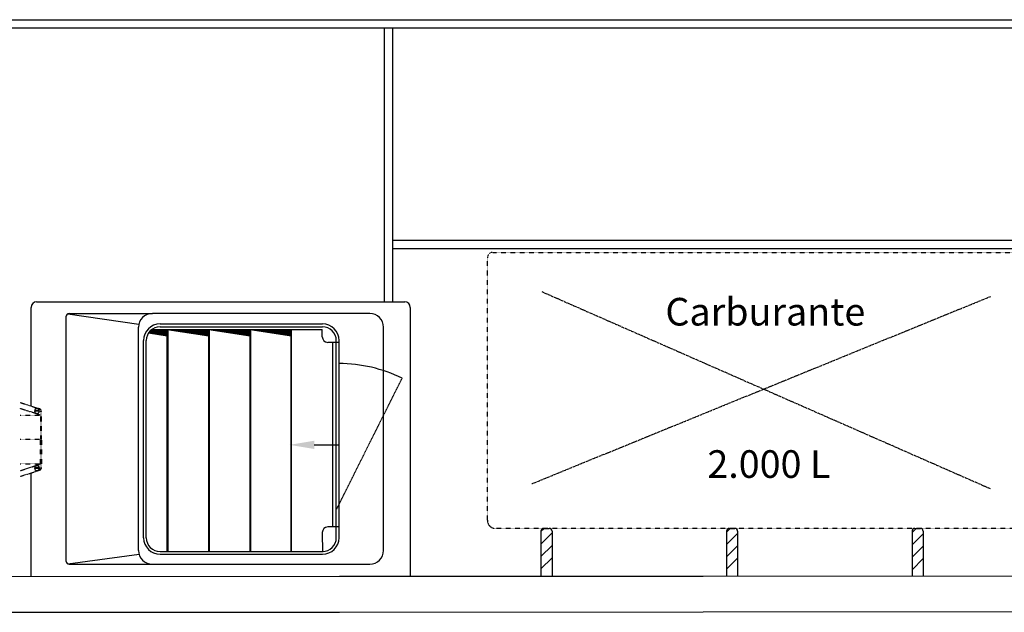
# Model space of a CAD drawing. Extents: x 15882 to 34221, y 26599 to 38368.
# Drawn here: x 18906 to 22472, y 27067 to 29213 of the extents above; entities that cross this region are included whole.
import ezdxf

# ---------------------------------------------------------------- set-up
doc = ezdxf.new("R2010")
doc.units = 0
doc.header["$LTSCALE"] = 0.05
for name, pattern in [('ACAD_ISO02W100', [15, 12, -3]), ('ACAD_ISO03W100', [30, 12, -18]), ('CENTER', [50.8, 31.75, -6.35, 6.35, -6.35])]:
    doc.linetypes.add(name, pattern=pattern)
doc.layers.get('0').update_dxf_attribs({"linetype": 'CONTINUOUS'})
doc.layers.get('DEFPOINTS').update_dxf_attribs({"linetype": 'CONTINUOUS'})
doc.styles.add('SANSSERIFBOLDOBLIQUE', font='sasbo___.pfb', dxfattribs={"height": 0.05})

msp = doc.modelspace()

# ---------------------------------------------------------------- linework, layer by layer
for p, q in [((18777.7, 29212.5), (22622.2, 29212.5)), ((18777.7, 29182.5), (22622.2, 29182.5)), ((20226.1, 29182.5), (20226.1, 28190.6)), ((20256.1, 29182.5), (20256.1, 28190.6)), ((20256.1, 28413.6), (22610.4, 28413.6)), ((20256.1, 28383.6), (22610.4, 28383.6)), ((18947.1, 27813.7), (18947.1, 28170.6)), ((18967.1, 28190.6), (20300.4, 28190.6)), ((20320.4, 28170.6), (20320.4, 27197.2)), ((19074.5, 27250.9), (19074.5, 28138.7)), ((19080.4, 28147.9), (19337.7, 28110.3)), ((19084.5, 28148.7), (19386.4, 28148.7)), ((20173.3, 28148.7), (19386.4, 28148.7)), ((19336.4, 27290.9), (19336.4, 28098.7)), ((19414.3, 28110.7), (20002.5, 28110.7)), ((19414.3, 28100.7), (20002.5, 28100.7)), ((20223.3, 27290.9), (20223.3, 28098.7)), ((19372.7, 28078.4), (19440.4, 28067.9)), ((19373.3, 28079.3), (19440.4, 28068.9)), ((19373.9, 28080.2), (19440.4, 28069.9)), ((19374.6, 28081.1), (19440.4, 28071)), ((19375.3, 28082), (19440.4, 28072)), ((19376.1, 28082.9), (19440.4, 28073)), ((19376.8, 28083.8), (19440.4, 28074)), ((19377.6, 28084.7), (19440.4, 28075)), ((19378.5, 28085.6), (19440.4, 28076)), ((19379.4, 28086.5), (19440.4, 28077)), ((19380.3, 28087.3), (19440.4, 28078)), ((19381.2, 28088.2), (19440.4, 28079)), ((19382.2, 28089.1), (19440.4, 28080.1)), ((19383.3, 28089.9), (19440.4, 28081.1)), ((19384.4, 28090.8), (19440.4, 28082.1)), ((19384.9, 28091.1), (20001.7, 28091.1)), ((19385.5, 28091.6), (19440.4, 28083.1)), ((19395, 28091.1), (19440.4, 28084.1)), ((19401.5, 28091.1), (19440.4, 28085.1)), ((19408.1, 28091.1), (19440.4, 28086.1)), ((19414.6, 28091.1), (19440.4, 28087.1)), ((19421.2, 28091.1), (19440.4, 28088.2)), ((19427.7, 28091.1), (19440.4, 28089.2)), ((19434.2, 28091.1), (19440.4, 28090.2)), ((19440.4, 28091.1), (19590.4, 28067.9)), ((19440.4, 27286.7), (19440.4, 28091.1)), ((19441.4, 27286.7), (19441.4, 28091.1)), ((19443.4, 27286.7), (19443.4, 28091.1)), ((19446.9, 28091.1), (19590.4, 28068.9)), ((19453.5, 28091.1), (19590.4, 28069.9)), ((19460, 28091.1), (19590.4, 28071)), ((19466.5, 28091.1), (19590.4, 28072)), ((19473.1, 28091.1), (19590.4, 28073)), ((19479.6, 28091.1), (19590.4, 28074)), ((19486.2, 28091.1), (19590.4, 28075)), ((19492.7, 28091.1), (19590.4, 28076)), ((19499.2, 28091.1), (19590.4, 28077)), ((19505.8, 28091.1), (19590.4, 28078)), ((19512.3, 28091.1), (19590.4, 28079)), ((19518.9, 28091.1), (19590.4, 28080.1)), ((19525.4, 28091.1), (19590.4, 28081.1)), ((19531.9, 28091.1), (19590.4, 28082.1)), ((19538.5, 28091.1), (19590.4, 28083.1)), ((19545, 28091.1), (19590.4, 28084.1)), ((19551.5, 28091.1), (19590.4, 28085.1)), ((19558.1, 28091.1), (19590.4, 28086.1)), ((19564.6, 28091.1), (19590.4, 28087.1)), ((19571.2, 28091.1), (19590.4, 28088.2)), ((19577.7, 28091.1), (19590.4, 28089.2)), ((19584.2, 28091.1), (19590.4, 28090.2)), ((19590.4, 28091.1), (19740.4, 28067.9)), ((19590.4, 27286.7), (19590.4, 28091.1)), ((19591.4, 27286.7), (19591.4, 28091.1)), ((19593.4, 27286.7), (19593.4, 28091.1)), ((19596.9, 28091.1), (19740.4, 28068.9)), ((19603.5, 28091.1), (19740.4, 28069.9)), ((19610, 28091.1), (19740.4, 28071)), ((19616.5, 28091.1), (19740.4, 28072)), ((19623.1, 28091.1), (19740.4, 28073)), ((19629.6, 28091.1), (19740.4, 28074)), ((19636.2, 28091.1), (19740.4, 28075)), ((19642.7, 28091.1), (19740.4, 28076)), ((19649.2, 28091.1), (19740.4, 28077)), ((19655.8, 28091.1), (19740.4, 28078)), ((19662.3, 28091.1), (19740.4, 28079)), ((19668.9, 28091.1), (19740.4, 28080.1)), ((19675.4, 28091.1), (19740.4, 28081.1)), ((19681.9, 28091.1), (19740.4, 28082.1)), ((19688.5, 28091.1), (19740.4, 28083.1)), ((19695, 28091.1), (19740.4, 28084.1)), ((19701.5, 28091.1), (19740.4, 28085.1)), ((19708.1, 28091.1), (19740.4, 28086.1)), ((19714.6, 28091.1), (19740.4, 28087.1)), ((19721.2, 28091.1), (19740.4, 28088.2)), ((19727.7, 28091.1), (19740.4, 28089.2)), ((19734.2, 28091.1), (19740.4, 28090.2)), ((19740.4, 28091.1), (19890.4, 28067.9)), ((19740.4, 27286.7), (19740.4, 28091.1)), ((19742.4, 27286.7), (19742.4, 28091.1)), ((19746.9, 28091.1), (19890.4, 28068.9)), ((19753.5, 28091.1), (19890.4, 28069.9)), ((19760, 28091.1), (19890.4, 28071)), ((19766.5, 28091.1), (19890.4, 28072)), ((19773.1, 28091.1), (19890.4, 28073)), ((19779.6, 28091.1), (19890.4, 28074)), ((19786.2, 28091.1), (19890.4, 28075)), ((19792.7, 28091.1), (19890.4, 28076)), ((19799.2, 28091.1), (19890.4, 28077)), ((19805.8, 28091.1), (19890.4, 28078)), ((19812.3, 28091.1), (19890.4, 28079)), ((19818.9, 28091.1), (19890.4, 28080.1)), ((19825.4, 28091.1), (19890.4, 28081.1)), ((19831.9, 28091.1), (19890.4, 28082.1)), ((19838.5, 28091.1), (19890.4, 28083.1)), ((19845, 28091.1), (19890.4, 28084.1)), ((19851.5, 28091.1), (19890.4, 28085.1)), ((19858.1, 28091.1), (19890.4, 28086.1)), ((19864.6, 28091.1), (19890.4, 28087.1)), ((19871.2, 28091.1), (19890.4, 28088.2)), ((19877.7, 28091.1), (19890.4, 28089.2)), ((19884.2, 28091.1), (19890.4, 28090.2)), ((19888.4, 27286.7), (19888.4, 28091.1)), ((19890.4, 27286.7), (19890.4, 28091.1)), ((20001.7, 28064.1), (20001.7, 28091.1)), ((19354.3, 27336.7), (19354.3, 28050.7)), ((19364.3, 27336.7), (19364.3, 28050.7)), ((20060.4, 28044.1), (20021.7, 28044.1)), ((20040.4, 27375.5), (20040.4, 28044.1)), ((20052.5, 27336.7), (20052.5, 28050.7)), ((20062.5, 27336.3), (20062.5, 28050.7)), ((18947.1, 27196.6), (18947.1, 27571.3)), ((20001.7, 27355.5), (20002, 27284.6)), ((20060.4, 27375.5), (20021.7, 27375.5)), ((20793.7, 27358.7), (20805.5, 27370.6)), ((20793.7, 27360.6), (20793.7, 27196.5)), ((20793.7, 27313.8), (20833.7, 27353.8)), ((20803.7, 27370.6), (20823.7, 27370.6)), ((20833.7, 27360.6), (20833.7, 27196.5)), ((21465.7, 27357.2), (21479.1, 27370.6)), ((21465.7, 27360.6), (21465.7, 27196.5)), ((21465.7, 27312.3), (21505.7, 27352.3)), ((21475.7, 27370.6), (21495.7, 27370.6)), ((21505.7, 27360.6), (21505.7, 27196.5)), ((22137.7, 27355.6), (22152.6, 27370.6)), ((22137.7, 27360.6), (22137.7, 27196.5)), ((22137.7, 27310.7), (22177.7, 27350.7)), ((22147.7, 27370.6), (22167.7, 27370.6)), ((22177.7, 27360.6), (22177.7, 27196.5)), ((19414.3, 27286.7), (20002.5, 27286.7)), ((20793.7, 27268.9), (20833.7, 27308.9)), ((21465.7, 27267.4), (21505.7, 27307.4)), ((22137.7, 27265.8), (22177.7, 27305.8)), ((19080.5, 27241.7), (19338.4, 27276.8)), ((19414.3, 27276.7), (20002.5, 27276.7)), ((20793.7, 27224), (20833.7, 27264)), ((21465.7, 27222.5), (21505.7, 27262.5)), ((22137.7, 27220.9), (22177.7, 27260.9)), ((19084.5, 27240.9), (19386.4, 27240.9)), ((19386.4, 27240.9), (20173.3, 27240.9)), ((18846.3, 27196.5), (20064.2, 27197.1)), ((20064.2, 27197.1), (21381.1, 27198)), ((21381.1, 27198), (22715.9, 27199.3)), ((18846.4, 27066.5), (20064.3, 27067.1)), ((20064.3, 27067.1), (21381.2, 27068)), ((21381.2, 27068), (22716.1, 27069.3))]:
    msp.add_line(p, q)
at = {"color": 1, "linetype": 'ACAD_ISO03W100', "ltscale": 0.01}
for p, q in [((20599.5, 27399.8), (20599.5, 28349.8)), ((20619.5, 28369.8), (22569.5, 28369.8)), ((22579.5, 27369.8), (20629.5, 27369.8))]:
    msp.add_line(p, q, dxfattribs=at)
at = {"linetype": 'CENTER', "ltscale": 5}
for p, q in [((22421, 28209.3), (20760.8, 27531.4)), ((22421, 27513.6), (20796.5, 28227.1))]:
    msp.add_line(p, q, dxfattribs=at)
at = {"linetype": 'ACAD_ISO02W100', "ltscale": 0.01}
msp.add_line((20054.3, 27440.6), (20290.6, 27914.1), dxfattribs=at)
at = {"linetype": 'ACAD_ISO03W100', "ltscale": 0.001}
for p, q in [((18907.1, 27826.5), (18977.9, 27803.7)), ((18907.1, 27805.5), (18981, 27781.7)), ((18907.1, 27780.5), (18981, 27780.5)), ((18981, 27795.4), (18981, 27692.5)), ((18984.8, 27692.5), (18984.8, 27794.2)), ((18984.8, 27692.5), (18907.1, 27692.5)), ((18981, 27589.6), (18981, 27692.5)), ((18984.8, 27692.5), (18984.8, 27590.8)), ((18907.1, 27604.5), (18981, 27604.5)), ((18907.1, 27579.5), (18981, 27603.3)), ((18907.1, 27558.4), (18977.9, 27581.3))]:
    msp.add_line(p, q, dxfattribs=at)
at = {"color": 0, "linetype": 'Continuous'}
for p, q in [((18977.6, 27797.1), (18959.5, 27797.1)), ((18977.6, 27794.5), (18959.5, 27794.5)), ((18977.6, 27590.5), (18959.5, 27590.5)), ((18977.6, 27587.9), (18959.5, 27587.9))]:
    msp.add_line(p, q, dxfattribs=at)
at = {"color": 0, "linetype": 'ByBlock'}
msp.add_line((19972.8, 27672.9), (20062.8, 27672.9), dxfattribs=at)
at = {"color": 1, "linetype": 'ACAD_ISO03W100', "ltscale": 0.01}
for centre, radius, start, end in [((20619.5, 28349.8), 20, 90, 180), ((20629.5, 27399.8), 30, 180, 270)]:
    msp.add_arc(centre, radius, start, end, dxfattribs=at)
for centre, radius, start, end in [((18967.1, 28170.6), 20, 90, 180), ((20300.4, 28170.6), 20, 0, 90), ((19084.5, 28138.7), 10, 90, 180), ((19386.4, 28098.7), 50, 90, 180), ((20173.3, 28098.7), 50, 360, 90), ((19414.3, 28050.7), 60, 90, 180), ((19414.3, 28050.7), 50, 90, 180), ((20002.5, 28050.7), 60, 360, 90), ((20002.5, 28050.7), 50, 360, 90), ((20021.7, 28064.1), 20, 180, 270), ((20060.6, 27445.3), 522.2, 63.8579, 89.7827), ((20021.7, 27355.5), 20, 90, 180), ((20803.7, 27360.6), 10, 90, 180), ((20823.7, 27360.6), 10, 0, 90), ((21475.7, 27360.6), 10, 90, 180), ((21495.7, 27360.6), 10, 0, 90), ((22147.7, 27360.6), 10, 90, 180), ((22167.7, 27360.6), 10, 0, 90), ((19414.3, 27336.7), 60, 180, 270), ((19414.3, 27336.7), 50, 180, 270), ((20002.5, 27336.7), 60, 270, 360), ((20002.5, 27336.7), 50, 270, 360), ((19386.4, 27290.9), 50, 180, 270), ((20173.3, 27290.9), 50, 270, 360), ((19084.5, 27250.9), 10, 180, 270)]:
    msp.add_arc(centre, radius, start, end)
at = {"color": 0, "linetype": 'Continuous'}
for centre, radius, start, end in [((18968.5, 27795.8), 9.14, 8.0478, 171.9522), ((18968.5, 27795.8), 9.14, 188.0478, 351.9522), ((18968.5, 27795.8), 7.22, 169.7924, 190.2076), ((18968.5, 27795.8), 7.22, 349.7924, 10.2076), ((18968.5, 27589.2), 9.14, 8.0478, 171.9522), ((18968.5, 27589.2), 9.14, 188.0478, 351.9522), ((18968.5, 27589.2), 7.22, 169.7924, 190.2076), ((18968.5, 27589.2), 7.22, 349.7924, 10.2076)]:
    msp.add_arc(centre, radius, start, end, dxfattribs=at)
at = {"linetype": 'ACAD_ISO03W100', "ltscale": 0.001}
for centre, start, end in [((18971, 27795.4), 0, 72.1156), ((18974.8, 27794.2), 0, 72.1156), ((18971, 27589.6), 287.8844, 360), ((18974.8, 27590.8), 287.8844, 0)]:
    msp.add_arc(centre, 10, start, end, dxfattribs=at)
at = {"color": 0, "linetype": 'ByBlock'}
msp.add_solid([(19972.8, 27657.9), (19972.8, 27687.9), (19882.8, 27672.9)], dxfattribs=at)
at = {"layer": 'DEFPOINTS', "color": 0, "linetype": 'ByBlock'}
for p in [(19882.8, 27672.9), (19875.4, 27667.9), (19875.4, 27667.9)]:
    msp.add_point(p, dxfattribs=at)

# ---------------------------------------------------------------- texts
at = {"color": 3, "style": 'SANSSERIFBOLDOBLIQUE'}
for s, p in [('Carburante ', (21244.2, 28105)), ('2.000 L', (21396.2, 27553.4))]:
    msp.add_text(s, height=100, dxfattribs=at).set_placement(p)

doc.saveas('drawing.dxf')
